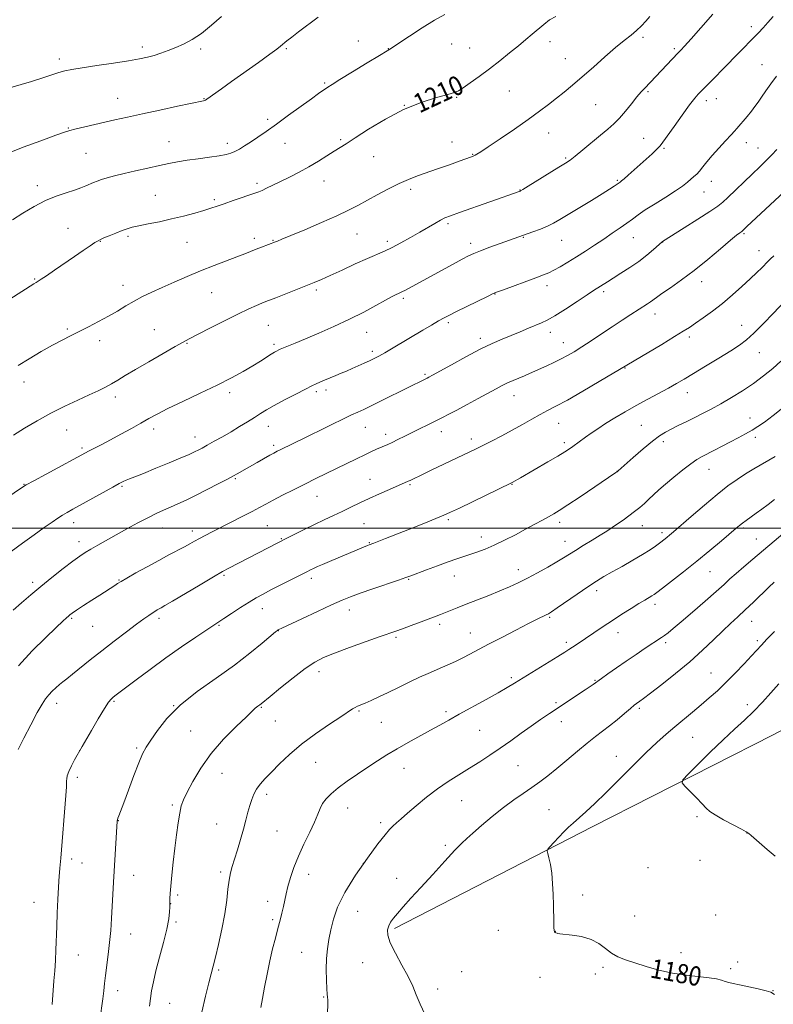
# Model space of a CAD drawing. Extents: x 2169800 to 2172700, y 307300 to 310200.
# Drawn here: x 2171676 to 2171989, y 308302 to 308711 of the extents above; entities that cross this region are included whole.
import ezdxf
from ezdxf.enums import TextEntityAlignment as Align

# ---------------------------------------------------------------- set-up
doc = ezdxf.new("R2010")
doc.units = 0
doc.header["$MEASUREMENT"] = 0
for name, color, linetype, lineweight in [('BREAKLINE DTM HARD', 7, 'Continuous', 0), ('CONTOUR INDEX', 41, 'Continuous', 13), ('CONTOUR INDEX LABEL', 244, 'Continuous', 0), ('CONTOUR INTERMEDIATE', 44, 'Continuous', 0), ('GRID LINE', 7, 'Continuous', 0), ('SPOT ELEVATION DTM', 2, 'Continuous', 13)]:
    doc.layers.add(name, color=color, linetype=linetype, lineweight=lineweight)
doc.styles.add('Style-WORKING', font='WORKING.shx')

msp = doc.modelspace()

# ---------------------------------------------------------------- linework, layer by layer
at = {"layer": 'BREAKLINE DTM HARD'}
msp.add_polyline3d([(2172062.47, 308453.14, 1174.51), (2171989.16, 308414.22, 1176.45), (2171913.83, 308375.98, 1179.48), (2171831.68, 308333.73, 1181.75)], dxfattribs=at)
at = {"layer": 'CONTOUR INDEX', "flags": 128}
for points, elevation in [([(2171660.152, 308587.886), (2171681.775, 308601.629), (2171682.663, 308602.165), (2171683.523, 308602.67), (2171684.779, 308603.453), (2171686.957, 308604.896), (2171690.376, 308607.231), (2171698.707, 308612.972), (2171702.302, 308615.4331), (2171705.142, 308617.356), (2171707.161, 308618.702), (2171708.413, 308619.495), (2171709.42, 308620.02), (2171710.8251, 308620.629), (2171713.068, 308621.571), (2171715.782, 308622.687), (2171718.399, 308623.714), (2171720.553, 308624.467), (2171722.683, 308625.055), (2171725.4309, 308625.663), (2171729.261, 308626.438), (2171733.9171, 308627.394), (2171738.967, 308628.508), (2171743.99, 308629.7391), (2171748.61, 308630.975), (2171752.464, 308632.085), (2171755.375, 308632.995), (2171757.91, 308633.853), (2171760.826, 308634.864), (2171764.602, 308636.15), (2171774.05, 308639.3389), (2171775.341, 308639.83), (2171776.613, 308640.3989), (2171778.4951, 308641.289), (2171781.064, 308642.527), (2171784.257, 308644.084), (2171787.982, 308645.928), (2171792.018, 308648.002), (2171796.115, 308650.244), (2171800.032, 308652.568), (2171803.567, 308654.782), (2171806.5289, 308656.669), (2171811.521, 308659.774), (2171815.294, 308662.185), (2171820.915, 308665.805), (2171827.885, 308670.019), (2171835.41, 308673.955), (2171842.712, 308676.92), (2171849.09, 308678.942), (2171853.859, 308680.226), (2171856.649, 308681.026), (2171858.358, 308681.786), (2171860.197, 308683.001), (2171863.102, 308685.037), (2171866.9039, 308687.758), (2171871.157, 308690.904), (2171875.454, 308694.22), (2171879.544, 308697.481), (2171883.214, 308700.468), (2171886.319, 308703.0281), (2171888.985, 308705.262), (2171893.759, 308709.363), (2171896.186, 308711.212), (2171898.813, 308712.702)], 1210), ([(2171673.158, 308465.92), (2171676.672, 308469.007), (2171680.4221, 308472.282), (2171684.603, 308475.82), (2171689.271, 308479.606), (2171693.92, 308483.256), (2171697.904, 308486.298), (2171700.8, 308488.418), (2171703.064, 308489.935), (2171705.374, 308491.326), (2171708.282, 308492.987), (2171720.403, 308499.739), (2171724.935, 308502.218), (2171729.092, 308504.405), (2171732.585, 308506.108), (2171735.621, 308507.474), (2171738.533, 308508.738), (2171741.628, 308510.113), (2171745.11, 308511.73), (2171749.156, 308513.701), (2171753.786, 308516.049), (2171758.396, 308518.441), (2171762.219, 308520.454), (2171764.716, 308521.7851), (2171766.227, 308522.611), (2171774.612, 308527.394), (2171779.813, 308530.323), (2171781.521, 308531.26), (2171782.891, 308531.972), (2171784.482, 308532.755), (2171794.367, 308537.551), (2171812.421, 308546.4), (2171813.8371, 308547.075), (2171816.479, 308548.265), (2171818.904, 308549.3881), (2171822.477, 308551.1), (2171827.254, 308553.446), (2171845.199, 308562.354), (2171846.004, 308562.777), (2171847.472, 308563.584), (2171855.349, 308567.968), (2171861.388, 308571.266), (2171867.347, 308574.391), (2171872.308, 308576.784), (2171876.44, 308578.594), (2171883.874, 308581.669), (2171887.351, 308583.121), (2171892.771, 308585.357), (2171895.197, 308586.511), (2171898.381, 308588.325), (2171902.768, 308591.091), (2171907.583, 308594.24), (2171911.742, 308596.989), (2171914.451, 308598.76), (2171920.235, 308602.448), (2171922.629, 308603.951), (2171925.825, 308605.94), (2171929.502, 308608.306), (2171933.225, 308610.891), (2171936.596, 308613.5109), (2171939.3791, 308615.874), (2171942.9261, 308619.057), (2171943.082, 308619.175), (2171952.091, 308624.805), (2171957.81, 308628.409), (2171962.846, 308631.638), (2171966.081, 308633.829), (2171968.19, 308635.501), (2171970.297, 308637.468), (2171980.349, 308647.166), (2171983.514, 308650.188), (2171986.241, 308652.812), (2171988.597, 308655.165), (2171990.684, 308657.414)], 1200), ([(2171729.755, 308301.381), (2171730.199, 308304.574), (2171730.708, 308307.826), (2171731.418, 308311.5341), (2171732.496, 308316.136), (2171734.012, 308321.842), (2171735.658, 308327.938), (2171737.027, 308333.476), (2171737.819, 308337.707), (2171738.15, 308340.657), (2171738.239, 308342.549), (2171738.3289, 308346.207), (2171738.4279, 308348.181), (2171738.6769, 308351.316), (2171739.1239, 308355.809), (2171739.722, 308361.236), (2171740.398, 308367.019), (2171741.088, 308372.613), (2171741.762, 308377.617), (2171742.397, 308381.662), (2171743.031, 308384.604), (2171743.9319, 308387.18), (2171745.427, 308390.351), (2171747.794, 308394.83), (2171751.121, 308400.3391), (2171755.45, 308406.353), (2171760.645, 308412.328), (2171765.867, 308417.658), (2171770.102, 308421.719), (2171773.811, 308425.204), (2171774.362, 308425.671), (2171774.8301, 308426.0171), (2171775.739, 308426.657), (2171776.24, 308427.046), (2171779.961, 308430.095), (2171784.318, 308433.647), (2171789.596, 308437.865), (2171794.598, 308441.686), (2171798.524, 308444.344), (2171802.179, 308446.25), (2171806.764, 308448.113), (2171813.0261, 308450.436), (2171819.876, 308452.9), (2171825.766, 308454.981), (2171832.252, 308457.2339), (2171834.9401, 308458.193), (2171838.6051, 308459.543), (2171842.719, 308461.079), (2171848.978, 308463.449), (2171850.852, 308464.183), (2171857.747, 308466.977), (2171861.449, 308468.439), (2171870.8659, 308472.095), (2171875.506, 308473.953), (2171879.487, 308475.6519), (2171883.122, 308477.3439), (2171886.913, 308479.253), (2171891.173, 308481.508), (2171895.478, 308483.866), (2171899.22, 308485.992), (2171902.01, 308487.667), (2171906.896, 308490.764), (2171910.187, 308492.794), (2171913.826, 308495.017), (2171917.219, 308497.108), (2171919.9331, 308498.834), (2171922.181, 308500.323), (2171924.34, 308501.791), (2171926.693, 308503.408), (2171929.146, 308505.141), (2171931.508, 308506.907), (2171933.64, 308508.642), (2171935.593, 308510.358), (2171937.469, 308512.086), (2171939.3951, 308513.883), (2171941.611, 308515.907), (2171944.381, 308518.343), (2171947.829, 308521.258), (2171951.506, 308524.249), (2171954.821, 308526.798), (2171957.375, 308528.546), (2171959.528, 308529.782), (2171964.6931, 308532.419), (2171967.962, 308534.116), (2171971.346, 308535.892), (2171974.5901, 308537.618), (2171977.601, 308539.255), (2171980.321, 308540.789), (2171982.804, 308542.287), (2171985.533, 308544.15), (2171989.098, 308546.859), (2171993.816, 308550.662)], 1190), ([(2171989.716, 308306.251), (2171988.18, 308307.257), (2171986.148, 308307.836), (2171982.821, 308308.582), (2171975.125, 308310.266), (2171972.469, 308310.865), (2171970.637, 308311.3199), (2171969.172, 308311.746), (2171967.618, 308312.231), (2171965.532, 308312.752), (2171962.4711, 308313.257), (2171952.903, 308314.314), (2171947.221, 308315.182), (2171941.559, 308316.443), (2171936.244, 308317.928), (2171931.565, 308319.396), (2171927.727, 308320.689), (2171924.574, 308321.9771), (2171921.865, 308323.509), (2171919.337, 308325.428), (2171916.644, 308327.448), (2171913.418, 308329.177), (2171909.492, 308330.317), (2171905.498, 308330.96), (2171900.3909, 308331.488), (2171899.566, 308331.6091), (2171899.244, 308331.707), (2171898.701, 308331.951), (2171898.442, 308332.092), (2171898.225, 308332.294), (2171898.059, 308332.855), (2171897.947, 308334.129), (2171897.8851, 308336.388), (2171897.778, 308343.451), (2171897.654, 308347.877), (2171897.424, 308352.435), (2171897.041, 308356.686), (2171896.49, 308360.253), (2171895.892, 308363.0079), (2171895.4, 308364.886), (2171895.173, 308365.933), (2171895.4009, 308366.657), (2171896.277, 308367.679), (2171897.9, 308369.44), (2171899.972, 308371.655), (2171902.1, 308373.864), (2171904.013, 308375.742), (2171905.939, 308377.518), (2171911.179, 308382.204), (2171914.935, 308385.665), (2171919.582, 308390.126), (2171925.082, 308395.602), (2171930.8769, 308401.428), (2171936.281, 308406.773), (2171940.789, 308411.019), (2171944.633, 308414.424), (2171948.225, 308417.46), (2171955.579, 308423.579), (2171959.16, 308426.585), (2171962.555, 308429.499), (2171965.92, 308432.522), (2171969.47, 308435.91), (2171973.3, 308439.778), (2171977.03, 308443.682), (2171980.158, 308447.033), (2171984.268, 308451.495), (2171986.535, 308453.857), (2171989.7, 308457.054)], 1180)]:
    msp.add_lwpolyline(points, dxfattribs=dict(at, elevation=elevation))
at = {"layer": 'CONTOUR INTERMEDIATE', "flags": 128}
for points, elevation in [([(2171658.692, 308504.795), (2171677.069, 308517.1299), (2171678.592, 308518.022), (2171681.694, 308519.734), (2171686.8, 308522.493), (2171704.769, 308532.131), (2171709.949, 308534.861), (2171713.609, 308536.803), (2171717.87, 308539.09), (2171722.277, 308541.487), (2171726.286, 308543.714), (2171729.613, 308545.606), (2171733.014, 308547.473), (2171737.503, 308549.741), (2171743.737, 308552.698), (2171750.942, 308556.074), (2171757.987, 308559.46), (2171763.959, 308562.517), (2171768.827, 308565.196), (2171772.781, 308567.517), (2171775.988, 308569.491), (2171780.432, 308572.318), (2171781.781, 308573.141), (2171782.677, 308573.649), (2171783.6349, 308574.1399), (2171784.195, 308574.3861), (2171790.35, 308576.923), (2171794.649, 308578.718), (2171800.204, 308581.076), (2171806.509, 308583.849), (2171812.924, 308586.843), (2171818.867, 308589.849), (2171823.986, 308592.595), (2171827.986, 308594.7931), (2171830.683, 308596.242), (2171832.333, 308597.083), (2171833.307, 308597.542), (2171834.468, 308598.065), (2171835.076, 308598.368), (2171835.944, 308598.832), (2171856.043, 308609.777), (2171859.766, 308611.791), (2171862.408, 308613.176), (2171864.632, 308614.206), (2171867.375, 308615.296), (2171871.257, 308616.733), (2171875.63, 308618.313), (2171889.223, 308623.1429), (2171892.326, 308624.307), (2171895.292, 308625.526), (2171897.836, 308626.756), (2171900.465, 308628.244), (2171903.881, 308630.316), (2171913.564, 308636.243), (2171918.038, 308639.004), (2171921.118, 308640.938), (2171922.968, 308642.135), (2171925.466, 308643.839), (2171926.083, 308644.304), (2171927.155, 308645.202), (2171928.81, 308646.67), (2171938.742, 308655.644), (2171940.779, 308657.5399), (2171942.107, 308658.908), (2171943.286, 308660.418), (2171947.9161, 308666.979), (2171951.291, 308671.706), (2171954.3651, 308675.9259), (2171956.513, 308678.739), (2171957.887, 308680.384), (2171958.832, 308681.391), (2171963.0039, 308685.561), (2171969.813, 308692.436), (2171973.424, 308696.105), (2171982.952, 308705.907), (2171984.887, 308707.9511), (2171986.918, 308710.1891), (2171989.102, 308712.707)], 1204), ([(2171670.723, 308655.741), (2171677.292, 308658.297), (2171684.62, 308661.025), (2171690.813, 308663.281), (2171694.543, 308664.609), (2171696.725, 308665.299), (2171698.836, 308665.8281), (2171715.479, 308669.679), (2171720.685, 308670.855), (2171726.856, 308672.214), (2171734.16, 308673.784), (2171741.479, 308675.334), (2171752.312, 308677.589), (2171752.8169, 308677.718), (2171753.151, 308677.875), (2171753.718, 308678.256), (2171759.703, 308682.593), (2171763.928, 308685.623), (2171775.101, 308693.586), (2171779.85, 308696.9941), (2171782.762, 308699.135), (2171784.354, 308700.373), (2171786.912, 308702.479), (2171788.935, 308704.081), (2171791.75, 308706.2459), (2171799.968, 308712.436)], 1214), ([(2171672.817, 308628.151), (2171677.17, 308630.898), (2171681.854, 308633.678), (2171686.578, 308636.138), (2171691.069, 308638.016), (2171695.129, 308639.41), (2171698.579, 308640.508), (2171701.299, 308641.467), (2171703.413, 308642.315), (2171706.574, 308643.677), (2171708.076, 308644.258), (2171709.885, 308644.866), (2171712.251, 308645.563), (2171715.334, 308646.383), (2171719.272, 308647.351), (2171724.067, 308648.467), (2171729.184, 308649.622), (2171733.953, 308650.684), (2171737.925, 308651.5541), (2171741.531, 308652.274), (2171745.426, 308652.922), (2171750.02, 308653.559), (2171754.756, 308654.177), (2171758.837, 308654.752), (2171761.691, 308655.284), (2171763.665, 308655.86), (2171765.331, 308656.592), (2171767.177, 308657.577), (2171769.336, 308658.859), (2171771.852, 308660.466), (2171774.794, 308662.442), (2171778.317, 308664.897), (2171782.599, 308667.953), (2171787.644, 308671.607), (2171797.115, 308678.499), (2171800.052, 308680.607), (2171801.842, 308681.861), (2171802.973, 308682.627), (2171803.996, 308683.299), (2171805.711, 308684.379), (2171808.976, 308686.399), (2171814.238, 308689.632), (2171820.273, 308693.324), (2171825.44, 308696.466), (2171828.6251, 308698.382), (2171830.818, 308699.736), (2171833.536, 308701.526), (2171837.861, 308704.443), (2171843.149, 308707.941), (2171848.318, 308711.165), (2171852.568, 308713.511)], 1212), ([(2171673.265, 308538.731), (2171677.889, 308541.541), (2171683.181, 308544.69), (2171688.853, 308547.85), (2171694.598, 308550.74), (2171700.0339, 308553.274), (2171704.762, 308555.414), (2171708.506, 308557.157), (2171711.495, 308558.642), (2171714.081, 308560.041), (2171716.658, 308561.544), (2171719.764, 308563.4129), (2171723.977, 308565.928), (2171729.56, 308569.1981), (2171735.52, 308572.6461), (2171740.5509, 308575.526), (2171743.8141, 308577.352), (2171746.337, 308578.693), (2171754.684, 308582.991), (2171760.745, 308586.089), (2171766.538, 308588.986), (2171771.058, 308591.137), (2171774.313, 308592.588), (2171776.563, 308593.527), (2171778.16, 308594.168), (2171782.322, 308595.812), (2171798.319, 308602.1871), (2171801.328, 308603.423), (2171804.977, 308605.024), (2171809.887, 308607.274), (2171815.375, 308609.812), (2171820.429, 308612.115), (2171827.5, 308615.206), (2171830.667, 308616.695), (2171834.359, 308618.604), (2171838.347, 308620.79), (2171842.214, 308622.992), (2171848.46, 308626.665), (2171850.755, 308627.972), (2171852.653, 308628.921), (2171854.973, 308629.855), (2171858.7, 308631.197), (2171883.881, 308640.123), (2171884.105, 308640.232), (2171884.988, 308640.754), (2171887.224, 308642.114), (2171900.0429, 308649.977), (2171902.758, 308651.662), (2171904.676, 308652.974), (2171906.841, 308654.669), (2171910.003, 308657.273), (2171917.363, 308663.387), (2171920.326, 308665.824), (2171922.818, 308667.996), (2171925.203, 308670.385), (2171927.739, 308673.308), (2171930.26, 308676.419), (2171932.493, 308679.2051), (2171934.256, 308681.299), (2171935.713, 308682.906), (2171949.515, 308697.445), (2171950.759, 308698.713), (2171952.286, 308700.35), (2171954.983, 308703.3279), (2171959.086, 308707.941), (2171964.068, 308713.595)], 1206), ([(2171675.191, 308567.617), (2171679.789, 308570.442), (2171684.808, 308573.397), (2171689.547, 308576.083), (2171693.507, 308578.219), (2171696.999, 308580.003), (2171704.485, 308583.711), (2171708.667, 308585.85), (2171712.756, 308588.069), (2171716.509, 308590.274), (2171720.011, 308592.4079), (2171723.429, 308594.422), (2171726.937, 308596.298), (2171730.741, 308598.146), (2171735.057, 308600.108), (2171740.019, 308602.28), (2171745.448, 308604.586), (2171751.082, 308606.904), (2171756.6451, 308609.115), (2171766.124, 308612.7961), (2171769.43, 308614.1), (2171774.226, 308616.011), (2171776.444, 308616.859), (2171782.228, 308619.017), (2171783.049, 308619.336), (2171784.882, 308620.078), (2171788.519, 308621.5821), (2171794.363, 308624.032), (2171801.276, 308626.984), (2171807.73, 308629.836), (2171812.612, 308632.15), (2171816.446, 308634.143), (2171824.483, 308638.567), (2171829.1229, 308641.033), (2171833.589, 308643.249), (2171837.539, 308644.972), (2171841.262, 308646.383), (2171849.627, 308649.317), (2171854.066, 308650.889), (2171860.553, 308653.217), (2171864.07, 308654.514), (2171864.626, 308654.741), (2171865.171, 308655.006), (2171865.947, 308655.454), (2171867.542, 308656.475), (2171870.631, 308658.525), (2171875.58, 308661.853), (2171881.521, 308665.9), (2171887.279, 308669.903), (2171891.948, 308673.269), (2171895.706, 308676.1), (2171899, 308678.668), (2171902.2461, 308681.2451), (2171905.739, 308684.103), (2171909.741, 308687.51), (2171914.375, 308691.588), (2171919.196, 308695.859), (2171923.621, 308699.697), (2171927.199, 308702.64), (2171930.0309, 308704.894), (2171932.351, 308706.832), (2171934.368, 308708.758), (2171936.183, 308710.706), (2171937.87, 308712.64)], 1208), ([(2171731.772, 308696.433), (2171734.588, 308697.35), (2171737.576, 308698.459), (2171740.708, 308699.731), (2171743.983, 308701.19), (2171747.497, 308703.0629), (2171751.373, 308705.628), (2171755.6171, 308709), (2171759.772, 308712.643)], 1216), ([(2171668.912, 308682.223), (2171680.771, 308685.678), (2171685.502, 308687.151), (2171692.185, 308689.337), (2171694.684, 308690.04), (2171697.5631, 308690.645), (2171701.7741, 308691.344), (2171707.868, 308692.271), (2171714.797, 308693.306), (2171721.11, 308694.268), (2171725.723, 308695.034), (2171729.026, 308695.703), (2171731.772, 308696.433)], 1216), ([(2171672.342, 308490.354), (2171677.045, 308493.844), (2171681.834, 308497.298), (2171686.079, 308500.307), (2171689.316, 308502.57), (2171691.738, 308504.2131), (2171693.702, 308505.469), (2171695.591, 308506.587), (2171697.9, 308507.8781), (2171714.572, 308517.114), (2171717.262, 308518.589), (2171718.871, 308519.423), (2171720.07, 308519.961), (2171721.505, 308520.533), (2171723.734, 308521.403), (2171727.292, 308522.822), (2171732.403, 308524.906), (2171738.048, 308527.233), (2171742.898, 308529.247), (2171745.973, 308530.542), (2171747.6931, 308531.298), (2171748.829, 308531.843), (2171750.056, 308532.468), (2171751.666, 308533.324), (2171753.857, 308534.523), (2171756.7441, 308536.134), (2171760.127, 308538.055), (2171763.7231, 308540.141), (2171767.269, 308542.25), (2171770.577, 308544.265), (2171773.481, 308546.071), (2171775.947, 308547.627), (2171778.476, 308549.169), (2171781.706, 308551.002), (2171786.001, 308553.303), (2171790.644, 308555.721), (2171794.647, 308557.777), (2171797.307, 308559.129), (2171799.0679, 308559.986), (2171800.657, 308560.696), (2171802.641, 308561.532), (2171807.294, 308563.457), (2171809.535, 308564.398), (2171811.739, 308565.34), (2171814.055, 308566.345), (2171816.561, 308567.447), (2171819.075, 308568.5689), (2171821.345, 308569.602), (2171823.253, 308570.509), (2171825.192, 308571.518), (2171827.688, 308572.925), (2171831.105, 308574.929), (2171843.47, 308582.284), (2171847.0751, 308584.407), (2171850.026, 308586.127), (2171852.288, 308587.414), (2171854.507, 308588.602), (2171857.5, 308590.113), (2171861.751, 308592.205), (2171870.31, 308596.363), (2171872.679, 308597.483), (2171874.442, 308598.22), (2171876.936, 308599.142), (2171890.504, 308604.092), (2171893.63, 308605.253), (2171895.847, 308606.17), (2171897.958, 308607.219), (2171900.604, 308608.697), (2171903.781, 308610.582), (2171907.323, 308612.774), (2171911.072, 308615.171), (2171914.893, 308617.668), (2171918.655, 308620.162), (2171922.228, 308622.553), (2171925.478, 308624.77), (2171928.265, 308626.747), (2171930.581, 308628.483), (2171932.928, 308630.2209), (2171935.938, 308632.271), (2171939.991, 308634.82), (2171944.471, 308637.582), (2171948.514, 308640.153), (2171951.458, 308642.216), (2171953.4709, 308643.808), (2171956.151, 308646.1011), (2171957.308, 308647.152), (2171958.513, 308648.431), (2171959.89, 308650.128), (2171961.596, 308652.293), (2171963.793, 308654.943), (2171966.521, 308658.004), (2171969.325, 308661.028), (2171971.625, 308663.477), (2171973.034, 308665.006), (2171973.9449, 308666.048), (2171978.274, 308671.154), (2171980.05, 308673.31), (2171981.5209, 308675.202), (2171982.843, 308677.038), (2171984.27, 308679.139), (2171986.015, 308681.74), (2171988.103, 308684.724), (2171990.516, 308687.885)], 1202), ([(2171675.298, 308442.831), (2171681.0699, 308449.021), (2171686.581, 308454.53), (2171691.017, 308458.79), (2171693.801, 308461.424), (2171695.291, 308462.807), (2171696.079, 308463.505), (2171696.734, 308464.04), (2171697.734, 308464.762), (2171699.5361, 308465.976), (2171702.405, 308467.864), (2171705.852, 308470.11), (2171709.199, 308472.274), (2171715.42, 308476.259), (2171716.564, 308477.007), (2171717.975, 308477.885), (2171720.363, 308479.28), (2171724.183, 308481.4371), (2171728.889, 308484.047), (2171733.6869, 308486.661), (2171737.915, 308488.9139), (2171744.335, 308492.299), (2171746.619, 308493.552), (2171748.596, 308494.662), (2171750.605, 308495.768), (2171752.957, 308497.007), (2171755.854, 308498.491), (2171763.834, 308502.547), (2171768.395, 308504.882), (2171772.456, 308506.987), (2171775.566, 308508.635), (2171778.245, 308510.076), (2171781.259, 308511.676), (2171785.169, 308513.703), (2171789.718, 308516.0189), (2171794.445, 308518.386), (2171798.983, 308520.619), (2171807.629, 308524.83), (2171815.883, 308528.889), (2171819.346, 308530.575), (2171822.07, 308531.86), (2171824.175, 308532.814), (2171828.893, 308534.86), (2171830.741, 308535.708), (2171833.098, 308536.835), (2171835.917, 308538.2141), (2171851.592, 308545.978), (2171854.286, 308547.346), (2171857.594, 308549.08), (2171861.867, 308551.371), (2171866.526, 308553.898), (2171873.965, 308557.966), (2171876.429, 308559.277), (2171878.644, 308560.363), (2171880.9931, 308561.405), (2171885.719, 308563.385), (2171887.814, 308564.298), (2171894.991, 308567.539), (2171897.99, 308568.916), (2171900.929, 308570.337), (2171903.629, 308571.767), (2171906.369, 308573.3769), (2171909.5409, 308575.392), (2171913.409, 308577.949), (2171917.7299, 308580.839), (2171922.13, 308583.763), (2171926.269, 308586.46), (2171929.943, 308588.807), (2171936.933, 308593.2029), (2171938.175, 308594.039), (2171940.623, 308595.877), (2171942.869, 308597.491), (2171946.381, 308599.929), (2171950.964, 308603.178), (2171956.276, 308607.1609), (2171961.906, 308611.684), (2171967.182, 308616.099), (2171971.366, 308619.6439), (2171973.935, 308621.7669), (2171975.2191, 308622.762), (2171976.04, 308623.323), (2171976.217, 308623.463), (2171978.199, 308625.333), (2171999.444, 308645.246)], 1198), ([(2171675.217, 308408.105), (2171677.582, 308412.757), (2171680.47, 308418.364), (2171683.1741, 308423.464), (2171685.165, 308426.951), (2171686.633, 308429.148), (2171687.949, 308430.735), (2171689.398, 308432.26), (2171690.936, 308433.742), (2171692.435, 308435.07), (2171693.856, 308436.219), (2171695.515, 308437.502), (2171697.815, 308439.322), (2171705.169, 308445.323), (2171709.952, 308449.135), (2171715.15, 308453.141), (2171720.201, 308456.943), (2171724.469, 308460.114), (2171727.491, 308462.343), (2171729.499, 308463.797), (2171730.896, 308464.763), (2171732.026, 308465.485), (2171732.98, 308466.047), (2171734.624, 308466.947), (2171736.21, 308467.853), (2171739.417, 308469.738), (2171750.908, 308476.564), (2171756.458, 308479.836), (2171760.219, 308481.998), (2171762.81, 308483.409), (2171787.248, 308496.051), (2171790.269, 308497.597), (2171794.154, 308499.558), (2171798.353, 308501.621), (2171802.415, 308503.539), (2171806.275, 308505.321), (2171809.968, 308507.039), (2171813.554, 308508.761), (2171817.211, 308510.533), (2171821.142, 308512.395), (2171825.417, 308514.34), (2171829.562, 308516.175), (2171837.365, 308519.56), (2171838.132, 308519.916), (2171843.811, 308522.675), (2171846.965, 308524.174), (2171863.062, 308531.7331), (2171865.609, 308532.964), (2171868.4, 308534.3511), (2171872.022, 308536.185), (2171876.249, 308538.377), (2171880.653, 308540.748), (2171884.862, 308543.122), (2171888.737, 308545.35), (2171892.198, 308547.289), (2171895.322, 308548.92), (2171898.818, 308550.72), (2171903.553, 308553.288), (2171909.973, 308556.953), (2171916.839, 308560.965), (2171942.799, 308576.424), (2171948.122, 308579.616), (2171951.758, 308581.845), (2171954.306, 308583.489), (2171956.791, 308585.182), (2171960.012, 308587.43), (2171963.871, 308590.232), (2171968.046, 308593.46), (2171972.227, 308596.957), (2171976.149, 308600.444), (2171979.563, 308603.615), (2171982.277, 308606.224), (2171984.344, 308608.2719), (2171987.023, 308610.983), (2171988.071, 308612.021), (2171989.3431, 308613.251)], 1196), ([(2171689.309, 308302.18), (2171690.116, 308311.993), (2171690.431, 308316.099), (2171690.701, 308320.398), (2171690.896, 308324.798), (2171691.235, 308334.582), (2171691.476, 308340.231), (2171691.74, 308345.757), (2171692.132, 308353.4269), (2171692.249, 308355.429), (2171692.368, 308357.023), (2171692.519, 308358.725), (2171692.919, 308362.977), (2171695.001, 308388.899), (2171695.28, 308392.633), (2171695.377, 308394.302), (2171695.38, 308395.058), (2171695.402, 308395.887), (2171695.623, 308397.114), (2171696.246, 308398.8961), (2171697.373, 308401.2681), (2171698.708, 308403.773), (2171701.839, 308409.299), (2171705.6691, 308415.9729), (2171708.5041, 308420.8451), (2171711.057, 308425.089), (2171712.79, 308427.714), (2171713.867, 308429.04), (2171714.628, 308429.7141), (2171715.461, 308430.358), (2171724.272, 308437.034), (2171730.1, 308441.389), (2171736.604, 308446.1269), (2171743.144, 308450.725), (2171749.0531, 308454.764), (2171753.658, 308457.848), (2171756.577, 308459.773), (2171760.785, 308462.523), (2171763.931, 308464.614), (2171767.638, 308467.06), (2171771.214, 308469.355), (2171774.196, 308471.146), (2171777.013, 308472.689), (2171780.322, 308474.396), (2171795.181, 308481.94), (2171796.725, 308482.71), (2171798.02, 308483.325), (2171799.642, 308484.062), (2171801.814, 308485.017), (2171804.673, 308486.243), (2171808.228, 308487.741), (2171820.423, 308492.836), (2171821.146, 308493.124), (2171823.065, 308493.857), (2171827.976, 308495.773), (2171837.886, 308499.6729), (2171843.835, 308502.027), (2171848.873, 308504.036), (2171852.221, 308505.412), (2171854.962, 308506.638), (2171858.64, 308508.388), (2171880.282, 308518.818), (2171880.662, 308519.018), (2171884.031, 308520.985), (2171895.403, 308527.54), (2171899.602, 308529.9929), (2171902.4949, 308531.736), (2171904.38, 308532.946), (2171905.837, 308533.959), (2171911.074, 308537.788), (2171913.402, 308539.464), (2171916.151, 308541.369), (2171919.417, 308543.509), (2171923.256, 308545.878), (2171927.562, 308548.4109), (2171932.192, 308551.027), (2171936.965, 308553.635), (2171945.578, 308558.269), (2171948.879, 308560.102), (2171952.0629, 308561.947), (2171955.939, 308564.255), (2171961.006, 308567.301), (2171966.531, 308570.652), (2171971.471, 308573.699), (2171975.107, 308576.0619), (2171978.027, 308578.277), (2171981.142, 308581.112), (2171985.061, 308585.032), (2171989.174, 308589.302), (2171996.3221, 308596.877)], 1194), ([(2171709.216, 308295.569), (2171710.381, 308304.419), (2171710.785, 308307.835), (2171711.115, 308310.856), (2171711.507, 308314.158), (2171712.678, 308322.949), (2171713.253, 308327.925), (2171713.688, 308332.894), (2171714.012, 308337.83), (2171714.863, 308352.984), (2171716.391, 308378.277), (2171716.417, 308378.499), (2171716.499, 308378.875), (2171716.687, 308379.487), (2171717.057, 308380.506), (2171719.092, 308385.927), (2171721.056, 308391.209), (2171723.317, 308397.227), (2171725.394, 308402.578), (2171726.98, 308406.282), (2171728.44, 308409.047), (2171730.312, 308412.004), (2171733.0899, 308416.032), (2171737.092, 308420.989), (2171742.595, 308426.482), (2171749.661, 308432.151), (2171757.496, 308437.7719), (2171765.094, 308443.156), (2171771.589, 308448.087), (2171776.683, 308452.237), (2171782.166, 308456.916), (2171782.98, 308457.59), (2171783.24, 308457.77), (2171783.58, 308457.944), (2171784.831, 308458.535), (2171793.199, 308462.43), (2171799.6141, 308465.401), (2171805.538, 308468.1241), (2171809.862, 308470.0649), (2171813.388, 308471.52), (2171817.395, 308472.996), (2171822.726, 308474.844), (2171833.337, 308478.4361), (2171836.394, 308479.484), (2171838.533, 308480.257), (2171844.967, 308482.686), (2171849.6129, 308484.42), (2171854.044, 308486.033), (2171857.5369, 308487.242), (2171863.026, 308489.037), (2171865.976, 308490.052), (2171869.342, 308491.335), (2171873.177, 308492.987), (2171877.47, 308495.052), (2171881.932, 308497.34), (2171886.206, 308499.6061), (2171889.99, 308501.639), (2171893.193, 308503.377), (2171895.775, 308504.7941), (2171897.859, 308505.971), (2171900.198, 308507.3989), (2171903.706, 308509.676), (2171908.896, 308513.131), (2171923.767, 308523.156), (2171924.242, 308523.501), (2171924.638, 308523.829), (2171930.94, 308529.418), (2171935.042, 308532.987), (2171938.925, 308536.227), (2171941.908, 308538.474), (2171944.322, 308539.985), (2171946.749, 308541.2471), (2171949.636, 308542.654), (2171952.903, 308544.23), (2171956.333, 308545.905), (2171959.781, 308547.644), (2171963.378, 308549.543), (2171967.324, 308551.735), (2171971.735, 308554.306), (2171976.377, 308557.172), (2171980.932, 308560.204), (2171985.133, 308563.293), (2171988.937, 308566.395), (2171992.352, 308569.487)], 1192), ([(2171751.564, 308298.903), (2171753.06, 308305.523), (2171754.425, 308311.064), (2171755.42, 308314.914), (2171756.246, 308318.0339), (2171757.213, 308321.777), (2171758.524, 308327.111), (2171759.958, 308333.45), (2171761.185, 308339.819), (2171761.971, 308345.411), (2171762.455, 308350.077), (2171762.875, 308353.834), (2171763.431, 308356.8), (2171764.184, 308359.499), (2171765.164, 308362.555), (2171766.365, 308366.4), (2171767.658, 308370.707), (2171768.877, 308374.955), (2171769.901, 308378.724), (2171770.763, 308381.99), (2171771.536, 308384.829), (2171772.305, 308387.321), (2171773.195, 308389.56), (2171774.341, 308391.645), (2171775.874, 308393.703), (2171777.907, 308395.971), (2171780.55, 308398.713), (2171783.906, 308402.1139), (2171788.054, 308406.042), (2171793.0661, 308410.284), (2171798.842, 308414.588), (2171804.589, 308418.5429), (2171809.341, 308421.702), (2171814.156, 308424.926), (2171815.2641, 308425.597), (2171816.315, 308426.102), (2171819.458, 308427.387), (2171821.999, 308428.474), (2171825.2279, 308429.928), (2171829.065, 308431.745), (2171833.379, 308433.875), (2171837.825, 308436.088), (2171842.009, 308438.105), (2171845.633, 308439.726), (2171851.7011, 308442.265), (2171854.515, 308443.511), (2171857.298, 308444.824), (2171860.083, 308446.2099), (2171862.9741, 308447.707), (2171870.731, 308451.79), (2171876.275, 308454.675), (2171882.179, 308457.722), (2171887.366, 308460.372), (2171891.012, 308462.202), (2171894.707, 308464.002), (2171895.699, 308464.5129), (2171896.979, 308465.3079), (2171899.288, 308466.875), (2171907.673, 308472.67), (2171912.086, 308475.674), (2171915.629, 308477.994), (2171918.739, 308479.898), (2171922.134, 308481.851), (2171926.297, 308484.184), (2171930.763, 308486.703), (2171934.832, 308489.0799), (2171937.961, 308491.054), (2171940.235, 308492.6269), (2171941.9, 308493.865), (2171944.206, 308495.633), (2171945.099, 308496.345), (2171946.064, 308497.143), (2171947.66, 308498.509), (2171955.071, 308504.934), (2171960.518, 308509.606), (2171965.864, 308514.071), (2171970.328, 308517.597), (2171974.086, 308520.319), (2171977.551, 308522.585), (2171981.1221, 308524.733), (2171989.972, 308529.847)], 1188), ([(2171776.067, 308300.896), (2171776.824, 308304.651), (2171777.696, 308309.382), (2171778.702, 308314.76), (2171779.816, 308320.2049), (2171781, 308325.234), (2171782.174, 308329.7379), (2171783.246, 308333.6999), (2171784.146, 308337.13), (2171784.887, 308340.137), (2171785.502, 308342.858), (2171786.042, 308345.446), (2171786.623, 308348.144), (2171787.379, 308351.211), (2171788.433, 308354.853), (2171789.863, 308359.055), (2171791.739, 308363.742), (2171794.045, 308368.767), (2171796.424, 308373.675), (2171798.437, 308377.935), (2171799.787, 308381.17), (2171800.7599, 308383.61), (2171801.786, 308385.642), (2171803.25, 308387.613), (2171805.356, 308389.717), (2171808.26, 308392.112), (2171812.019, 308394.8859), (2171816.278, 308397.846), (2171820.579, 308400.731), (2171824.597, 308403.352), (2171828.537, 308405.818), (2171832.734, 308408.31), (2171837.393, 308410.947), (2171846.64, 308416.049), (2171850.496, 308418.208), (2171854.259, 308420.3311), (2171858.63, 308422.771), (2171869.738, 308428.873), (2171874.769, 308431.663), (2171878.469, 308433.787), (2171881.573, 308435.658), (2171899.583, 308446.723), (2171902.458, 308448.505), (2171904.193, 308449.609), (2171907.144, 308451.567), (2171918.402, 308459.146), (2171922.252, 308461.695), (2171926.223, 308464.274), (2171930.009, 308466.6839), (2171933.268, 308468.71), (2171935.741, 308470.197), (2171938.698, 308471.908), (2171939.585, 308472.464), (2171940.797, 308473.348), (2171943.065, 308475.085), (2171946.8909, 308478.0399), (2171951.87, 308481.931), (2171957.3661, 308486.318), (2171962.77, 308490.755), (2171967.578, 308494.788), (2171973.684, 308499.983), (2171975.156, 308501.21), (2171976.383, 308502.164), (2171977.9, 308503.278), (2171981.977, 308506.215), (2171984.431, 308508.007), (2171987.019, 308509.939), (2171989.6, 308511.932)], 1186), ([(2171803.863, 308298.104), (2171803.946, 308302.725), (2171803.929, 308304.063), (2171803.823, 308305.114), (2171803.6591, 308306.444), (2171803.482, 308308.69), (2171803.342, 308312.263), (2171803.304, 308316.672), (2171803.439, 308321.203), (2171803.803, 308325.316), (2171804.392, 308329.18), (2171805.191, 308333.14), (2171806.269, 308337.5279), (2171808.047, 308342.6331), (2171811.031, 308348.727), (2171815.451, 308355.832), (2171820.431, 308362.958), (2171824.815, 308368.8599), (2171827.75, 308372.643), (2171829.584, 308374.808), (2171830.963, 308376.206), (2171832.4719, 308377.588), (2171834.443, 308379.315), (2171837.143, 308381.646), (2171840.737, 308384.727), (2171844.976, 308388.229), (2171849.508, 308391.707), (2171854.037, 308394.818), (2171858.49, 308397.6219), (2171862.851, 308400.28), (2171867.1181, 308402.9411), (2171871.355, 308405.69), (2171875.6391, 308408.6), (2171880.011, 308411.698), (2171884.352, 308414.832), (2171888.504, 308417.804), (2171892.374, 308420.484), (2171896.117, 308422.997), (2171910.946, 308432.847), (2171914.26, 308435.0869), (2171917.75, 308437.602), (2171920.43, 308439.498), (2171923.989, 308441.988), (2171928.026, 308444.775), (2171932.143, 308447.5699), (2171935.949, 308450.1211), (2171942.7, 308454.606), (2171943.963, 308455.496), (2171945.433, 308456.6049), (2171947.583, 308458.338), (2171950.89, 308461.118), (2171955.571, 308465.139), (2171960.78, 308469.67), (2171965.4079, 308473.751), (2171968.677, 308476.699), (2171971.137, 308478.949), (2171973.671, 308481.215), (2171976.938, 308484.033), (2171980.716, 308487.233), (2171998.349, 308502.118)], 1184), ([(2171844.331, 308298.075), (2171842.316, 308302.325), (2171840.732, 308306.104), (2171839.241, 308309.749), (2171837.358, 308313.787), (2171834.799, 308318.531), (2171832.084, 308323.44), (2171829.937, 308327.755), (2171828.901, 308330.914), (2171828.799, 308333.126), (2171829.277, 308334.7921), (2171830.064, 308336.294), (2171831.231, 308337.933), (2171832.934, 308339.99), (2171835.3229, 308342.72), (2171838.514, 308346.277), (2171842.613, 308350.789), (2171847.56, 308356.196), (2171852.604, 308361.672), (2171856.824, 308366.205), (2171859.631, 308369.126), (2171861.751, 308371.152), (2171864.245, 308373.346), (2171867.89, 308376.488), (2171872.345, 308380.229), (2171876.987, 308383.939), (2171881.307, 308387.124), (2171885.235, 308389.84), (2171888.814, 308392.278), (2171892.1349, 308394.644), (2171895.476, 308397.185), (2171899.165, 308400.159), (2171903.3891, 308403.696), (2171907.784, 308407.404), (2171911.849, 308410.7661), (2171915.232, 308413.422), (2171918.181, 308415.655), (2171921.097, 308417.908), (2171924.235, 308420.472), (2171927.275, 308423.038), (2171929.751, 308425.146), (2171931.337, 308426.4669), (2171932.265, 308427.192), (2171933.679, 308428.179), (2171935.191, 308429.28), (2171938.093, 308431.463), (2171942.772, 308435.055), (2171948.547, 308439.628), (2171954.4669, 308444.565), (2171959.751, 308449.322), (2171964.291, 308453.656), (2171968.145, 308457.398), (2171971.421, 308460.481), (2171974.427, 308463.239), (2171977.52, 308466.106), (2171980.923, 308469.363), (2171987.2711, 308475.515), (2171989.486, 308477.582)], 1182), ([(2171989.989, 308363.695), (2171986.665, 308366.564), (2171979.9789, 308372.395), (2171978.959, 308373.227), (2171977.866, 308373.913), (2171975.884, 308374.969), (2171972.514, 308376.742), (2171968.532, 308378.884), (2171965.03, 308380.876), (2171962.779, 308382.376), (2171961.251, 308383.737), (2171959.592, 308385.493), (2171957.213, 308387.969), (2171952.365, 308392.9), (2171951.257, 308394.254), (2171951.622, 308395.529), (2171953.774, 308397.818), (2171957.811, 308401.858), (2171962.978, 308406.968), (2171968.306, 308412.108), (2171973.025, 308416.485), (2171977.168, 308420.277), (2171980.968, 308423.903), (2171984.61, 308427.686), (2171988.103, 308431.557), (2171991.406, 308435.346)], 1178)]:
    msp.add_lwpolyline(points, dxfattribs=dict(at, elevation=elevation))
at = {"layer": 'GRID LINE', "flags": 128}
msp.add_lwpolyline([(2172500, 308500), (2170000, 308500)], dxfattribs=at)
at = {"layer": 'SPOT ELEVATION DTM'}
for p in [(2171979.99, 308708.46, 1204.45), (2171935.03, 308704.03, 1207.64), (2171726.79, 308700.03, 1216.43), (2171816.65, 308702.43, 1212.73), (2171855.41, 308701.2, 1211.29), (2171896.4, 308702.18, 1209.48), (2171751.08, 308699.14, 1215.67), (2171786.77, 308699.27, 1213.81), (2171829.07, 308699.27, 1212.04), (2171862.98, 308699.52, 1210.9), (2171947.99, 308699.22, 1206.26), (2171692.38, 308694.94, 1216.42), (2171902.74, 308695.12, 1208.81), (2171984.42, 308692.62, 1202.81), (2171802.62, 308684.96, 1212.18), (2171879.41, 308681.7, 1209.09), (2171937.06, 308681.38, 1205.78), (2171716.53, 308678.63, 1214.72), (2171752.49, 308678.49, 1214.07), (2171835.77, 308675.68, 1210), (2171857.49, 308678.99, 1209.87), (2171915.36, 308676.02, 1207.06), (2171961.38, 308677.65, 1203.5), (2171965.49, 308678.48, 1203.25), (2171778.99, 308669.9, 1212.35), (2171696.07, 308666.29, 1214.09), (2171895.77, 308664.22, 1207.29), (2171737.91, 308660.7, 1212.83), (2171762.18, 308659.89, 1212.48), (2171786.17, 308660.01, 1211.21), (2171809.28, 308661.43, 1210.21), (2171855.61, 308660.44, 1208.77), (2171935.26, 308661.96, 1204.83), (2171977.92, 308660.23, 1201.41), (2171703.41, 308655.78, 1213.08), (2171864.18, 308655.41, 1208.08), (2171943.69, 308657.86, 1203.81), (2171982.75, 308658.04, 1200.86), (2171823.01, 308654.35, 1209.18), (2171902.91, 308653.83, 1206.19), (2171774.5, 308643.32, 1210.33), (2171802.32, 308644.34, 1209.3), (2171924.26, 308644.52, 1204.16), (2171963.42, 308644.18, 1201.36), (2171683.23, 308642.39, 1212.48), (2171838.43, 308640.77, 1207.61), (2171883.91, 308640.51, 1206.04), (2171960.42, 308639.73, 1201.18), (2171732.29, 308638.32, 1210.91), (2171756.81, 308636.59, 1210.26), (2171853.89, 308626.52, 1205.72), (2171695.88, 308624.58, 1210.85), (2171816.06, 308622.3, 1207.17), (2171976.94, 308622.38, 1197.82), (2171709.38, 308619.28, 1209.94), (2171720.85, 308621.37, 1209.72), (2171745.39, 308618.84, 1209.14), (2171773.36, 308620.41, 1208.4), (2171781.22, 308619.67, 1208.09), (2171828.66, 308619.18, 1206.37), (2171863.34, 308618.45, 1204.46), (2171885.28, 308620.88, 1203.91), (2171901.17, 308619.64, 1203.18), (2171930.98, 308620.79, 1201.2), (2171943.15, 308618.96, 1199.97), (2171983.19, 308615.35, 1196.7), (2171682.07, 308603.52, 1210.11), (2171959.33, 308602.48, 1197.43), (2171718.85, 308601.01, 1208.62), (2171755.67, 308597.88, 1207.11), (2171799.14, 308599.07, 1205.7), (2171895.11, 308600.87, 1201.5), (2171918.58, 308598.3, 1199.67), (2171835.39, 308595.53, 1203.71), (2171873.47, 308597.29, 1201.94), (2171854.11, 308585.4, 1201.7), (2171939.99, 308588.98, 1197.38), (2171695.69, 308582.8, 1208.21), (2171731.86, 308582.52, 1206.81), (2171779.26, 308584.33, 1205.12), (2171820.15, 308581.39, 1203.25), (2171896.48, 308581.43, 1199.46), (2171976.05, 308584.34, 1194.69), (2171709.06, 308577.9, 1207.51), (2171867.36, 308578.98, 1200.42), (2171954.32, 308579.42, 1195.63), (2171745.39, 308576.88, 1205.9), (2171781.53, 308576.37, 1204.3), (2171822.4, 308573.48, 1202.36), (2171901.83, 308577.11, 1198.7), (2171983.41, 308572.96, 1193.21), (2171927.54, 308566.54, 1195.92), (2171844.4, 308563.9, 1200.2), (2171677.67, 308560.76, 1207.4), (2171799.12, 308556.78, 1201.7), (2171803.24, 308557.41, 1201.57), (2171715.67, 308554.55, 1205.55), (2171763.14, 308556.34, 1203.58), (2171881.34, 308555.14, 1197.32), (2171953.44, 308556.39, 1193.36), (2171979.46, 308545.85, 1190.65), (2171695.34, 308540.87, 1205.16), (2171731.5, 308541.18, 1203.51), (2171779.16, 308542.34, 1201.32), (2171819.62, 308541.9, 1199.19), (2171899.97, 308543.57, 1195.2), (2171934.25, 308542.78, 1192.98), (2171748.72, 308537.92, 1202.67), (2171828.04, 308539.08, 1198.49), (2171851.15, 308540.19, 1197.43), (2171863.67, 308537.1, 1196.48), (2171981.73, 308537.81, 1189.58), (2171701.76, 308533.38, 1204.28), (2171781.41, 308534.44, 1200.33), (2171902.23, 308535.58, 1194.36), (2171943.46, 308535.99, 1191.57), (2171962.44, 308524.49, 1189.24), (2171765.55, 308520.62, 1199.83), (2171821.56, 308520.32, 1196.78), (2171924.23, 308523.68, 1192.02), (2171677.61, 308518.21, 1204.06), (2171718.35, 308517.49, 1201.83), (2171838.09, 308518.14, 1195.82), (2171880.55, 308518.19, 1193.93), (2171799.49, 308513.25, 1197.2), (2171698.27, 308502.3, 1201.44), (2171735.23, 308500.18, 1199.24), (2171778.86, 308501.08, 1197.03), (2171818.98, 308501.89, 1195.01), (2171854.03, 308503.51, 1193.75), (2171900.29, 308502.51, 1191.58), (2171934.67, 308501.03, 1189.28), (2171976.76, 308500.11, 1185.76), (2171747.66, 308498.91, 1198.49), (2171784.58, 308495.68, 1196.11), (2171867.75, 308496.38, 1192.61), (2171942.83, 308498.2, 1188.37), (2171982.08, 308495.57, 1184.85), (2171700.49, 308494.4, 1200.56), (2171821.22, 308494.01, 1194.09), (2171902.52, 308494.6, 1190.71), (2171760.82, 308480.46, 1195.79), (2171797.13, 308479.21, 1193.59), (2171856.53, 308480.2, 1191.31), (2171883.19, 308482.74, 1190.58), (2171962.82, 308481.95, 1185.15), (2171681.21, 308477.58, 1200.39), (2171717.17, 308478.57, 1198.1), (2171837.51, 308478.78, 1191.89), (2171915.69, 308474.07, 1187.55), (2171939.93, 308468.34, 1185.56), (2171776.73, 308466.61, 1193.34), (2171812.93, 308466.05, 1191.41), (2171896.24, 308463.02, 1187.82), (2171697.44, 308462.58, 1197.81), (2171706.26, 308459.29, 1197.1), (2171733.81, 308462.56, 1195.61), (2171758.75, 308459.62, 1193.85), (2171850.52, 308460.15, 1189.63), (2171980.24, 308461.27, 1181.24), (2171783.44, 308457.43, 1191.95), (2171832.35, 308454.69, 1189.76), (2171863.27, 308456.53, 1188.78), (2171924.55, 308456.65, 1185.38), (2171903.14, 308452.59, 1186.35), (2171944.43, 308452.5, 1183.68), (2171982.51, 308453.24, 1180.3), (2171800.24, 308440.4, 1189.5), (2171963.3, 308439.82, 1180.86), (2171880.27, 308437.88, 1186.28), (2171914.98, 308436.8, 1184.11), (2171691.24, 308427.23, 1195.45), (2171715.05, 308428.1, 1193.83), (2171739.93, 308426.27, 1192), (2171898.82, 308427.56, 1184.24), (2171978.39, 308426.7, 1178.53), (2171776.37, 308425.66, 1189.88), (2171816.95, 308424.14, 1187.83), (2171853.1, 308423.75, 1186.33), (2171933.46, 308425.16, 1181.72), (2171782.09, 308419.89, 1189.1), (2171826.21, 308419.33, 1187.11), (2171901.07, 308419.63, 1183.43), (2171746.98, 308415.75, 1190.96), (2171867.04, 308415.99, 1185.04), (2171955.58, 308413.19, 1179.1), (2171700.75, 308407.64, 1194.01), (2171724.54, 308408.64, 1192.25), (2171798.88, 308402.77, 1187.17), (2171882.97, 308401.33, 1183.07), (2171923.95, 308405.24, 1180.71), (2171759.93, 308398.19, 1189.16), (2171835.7, 308400.24, 1185.24), (2171699.86, 308396.48, 1193.59), (2171778.52, 308389.5, 1187.6), (2171739.32, 308384.99, 1190.25), (2171859.57, 308386.79, 1183.11), (2171812.19, 308383.79, 1185.21), (2171895.87, 308383.06, 1180.88), (2171716.87, 308378.57, 1191.96), (2171757.81, 308377.17, 1188.79), (2171825.97, 308377.74, 1184.36), (2171957.44, 308380.22, 1178.2), (2171782.82, 308374.22, 1187.06), (2171978.17, 308373.34, 1178.02), (2171852.75, 308368.3, 1182.31), (2171697.4, 308362.54, 1193.56), (2171701.78, 308360.95, 1193.15), (2171818.72, 308360.74, 1184), (2171958.73, 308361.99, 1178.47), (2171759.41, 308357.17, 1188.28), (2171937.05, 308359.02, 1178.69), (2171723.26, 308355.77, 1191.3), (2171796.04, 308356.21, 1185.34), (2171832.54, 308354.58, 1182.75), (2171681.86, 308344.53, 1194.9), (2171738.65, 308344.09, 1189.97), (2171741.59, 308347.6, 1189.72), (2171778.9, 308345.04, 1186.58), (2171909.87, 308347.6, 1179.63), (2171816.34, 308340.88, 1183.15), (2171740.79, 308336.46, 1189.78), (2171781.07, 308337.32, 1186.29), (2171931.47, 308338.93, 1179.17), (2171965.14, 308339.3, 1178.64), (2171874.83, 308332.99, 1180.71), (2171898.51, 308332.51, 1179.98), (2171721.98, 308331.45, 1191.29), (2171793.06, 308323.78, 1184.88), (2171950.77, 308323.73, 1179.53), (2171700.27, 308322.68, 1193.11), (2171818.44, 308319.51, 1182.65), (2171974.42, 308319.72, 1179.65), (2171758.57, 308316.53, 1187.77), (2171859.55, 308315.74, 1181.59), (2171918.34, 308317.51, 1180.27), (2171971.43, 308316.95, 1179.8), (2171892.21, 308313.37, 1180.89), (2171915.19, 308314.86, 1180.4), (2171716.53, 308307.88, 1191.46), (2171849.57, 308308.58, 1181.65), (2171989.05, 308307.85, 1179.98), (2171802.21, 308305.29, 1184.11), (2171738.17, 308302.59, 1189.14)]:
    msp.add_point(p, dxfattribs=at)

# ---------------------------------------------------------------- texts
at = {"layer": 'CONTOUR INDEX LABEL', "style": 'Style-WORKING', "width": 0.875}
for s, rotation, p in [('1210', 25.1, (2171840.339, 308675.957, 1210)), ('1180', 349.6, (2171938.332, 308317.345, 1180))]:
    msp.add_text(s, height=8, rotation=rotation, dxfattribs=at).set_placement(p, align=Align.MIDDLE_LEFT)

doc.saveas('drawing.dxf')
